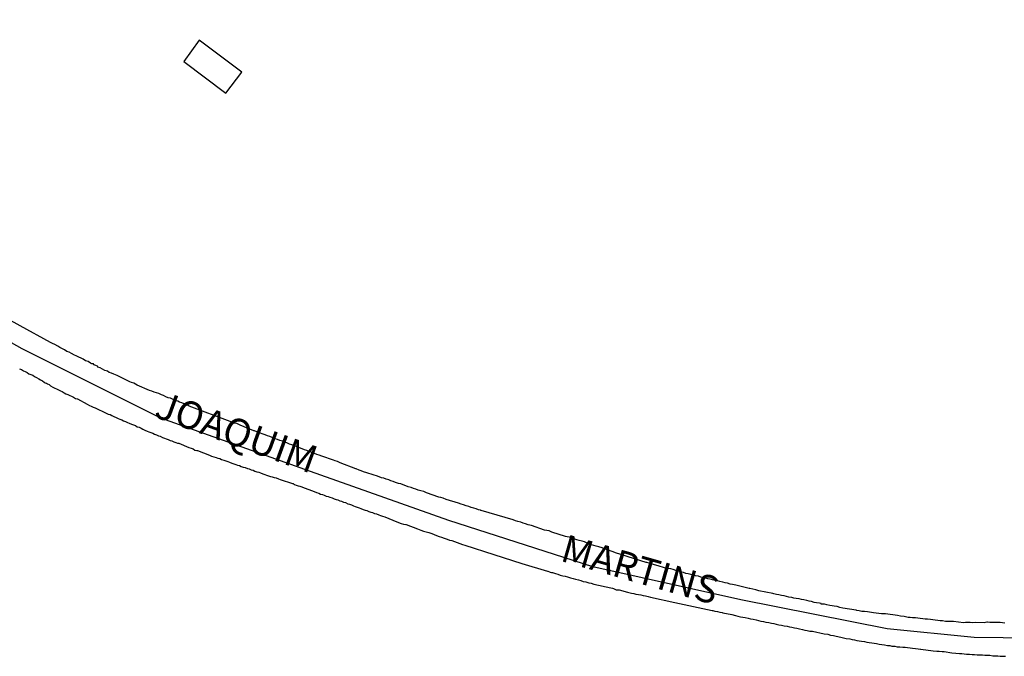
# Model space of a CAD drawing. Units: millimetres. Extents: x -1891 to 181262, y -1297 to 1654588867.
# Drawn here: x -1376 to -1287, y 214 to 271 of the extents above; entities that cross this region are included whole.
import ezdxf
from ezdxf.enums import TextEntityAlignment as Align

# ---------------------------------------------------------------- set-up
doc = ezdxf.new("R2010")
doc.units = ezdxf.units.MM
doc.header["$LTSCALE"] = 5
doc.header["$MEASUREMENT"] = 0
for name, color, linetype in [('T-DIVIS-EXIS', 7, 'CONTINUOUS'), ('V-EDIFICACAO', 2, 'CONTINUOUS'), ('V-EIXO_DE_LOGRADOURO', 3, 'CONTINUOUS'), ('V-NOME_DOS_LOGRADOUROS', 7, 'CONTINUOUS'), ('V-QUADRA', 6, 'CONTINUOUS')]:
    doc.layers.add(name, color=color, linetype=linetype)
doc.styles.get("Standard").update_dxf_attribs({"font": 'ARIAL.TTF'})

# ---------------------------------------------------------------- blocks, each defined once
blk = doc.blocks.new('2987.2V I_UPV')
at = {"layer": 'V-EDIFICACAO'}
blk.add_lwpolyline([(-1359.69, 269.538), (-1361.09, 267.618), (-1357.27, 264.758), (-1355.84, 266.638), (-1359.69, 269.538)], close=True, dxfattribs=at)
at = {"layer": 'V-EIXO_DE_LOGRADOURO'}
blk.add_lwpolyline([(-1216.88, 276.208), (-1211.67, 265.728), (-1209.49, 254.718), (-1211.9, 244.088), (-1215.95, 235.038), (-1225.52, 226.368), (-1236.56, 221.848), (-1257.49, 216.648), (-1268.46, 215.218), (-1289.54, 215.448), (-1297.44, 216.248), (-1310.66, 218.878), (-1324.07, 221.858), (-1337.1, 226.038), (-1350.13, 230.678), (-1363.16, 235.318), (-1375.72, 241.608), (-1388.28, 248.658), (-1400.84, 256.238), (-1407.14, 260.118)], dxfattribs=at)
at = {"layer": 'V-QUADRA'}
for p, q in [((-1375.95, 239.798), (-1375.78, 239.718)), ((-1375.78, 239.718), (-1375.61, 239.608)), ((-1375.61, 239.608), (-1375.44, 239.548)), ((-1375.44, 239.548), (-1375.27, 239.458)), ((-1375.27, 239.458), (-1375.1, 239.338)), ((-1375.1, 239.338), (-1374.93, 239.268)), ((-1374.93, 239.268), (-1374.76, 239.208)), ((-1374.76, 239.208), (-1374.59, 239.078)), ((-1374.59, 239.078), (-1374.42, 238.998)), ((-1374.42, 238.998), (-1374.21, 238.888)), ((-1374.21, 238.888), (-1374.06, 238.798)), ((-1374.06, 238.798), (-1373.89, 238.698)), ((-1373.89, 238.698), (-1373.72, 238.588)), ((-1373.72, 238.588), (-1373.62, 238.528)), ((-1373.62, 238.528), (-1373.51, 238.488)), ((-1373.51, 238.488), (-1373.41, 238.418)), ((-1373.41, 238.418), (-1373.28, 238.358)), ((-1373.28, 238.358), (-1373.15, 238.248)), ((-1373.15, 238.248), (-1372.94, 238.128)), ((-1372.94, 238.128), (-1372.77, 238.038)), ((-1372.77, 238.038), (-1372.6, 237.978)), ((-1372.6, 237.978), (-1372.43, 237.868)), ((-1372.43, 237.868), (-1372.26, 237.788)), ((-1372.26, 237.788), (-1372.09, 237.718)), ((-1372.09, 237.718), (-1371.92, 237.618)), ((-1371.92, 237.618), (-1371.75, 237.528)), ((-1371.75, 237.528), (-1371.58, 237.468)), ((-1371.58, 237.468), (-1371.41, 237.358)), ((-1371.41, 237.358), (-1371.24, 237.298)), ((-1371.24, 237.298), (-1371.07, 237.208)), ((-1371.07, 237.208), (-1370.9, 237.088)), ((-1370.9, 237.088), (-1370.73, 237.068)), ((-1370.73, 237.068), (-1370.71, 237.068)), ((-1370.71, 237.068), (-1369.84, 236.578)), ((-1369.84, 236.578), (-1369.63, 236.468)), ((-1369.63, 236.468), (-1369.46, 236.408)), ((-1369.46, 236.408), (-1369.29, 236.318)), ((-1369.29, 236.318), (-1369.12, 236.258)), ((-1369.12, 236.258), (-1369.06, 236.218)), ((-1369.06, 236.218), (-1368.18, 235.808)), ((-1368.18, 235.808), (-1367.93, 235.688)), ((-1367.93, 235.688), (-1367.76, 235.638)), ((-1367.76, 235.638), (-1367.59, 235.558)), ((-1367.59, 235.558), (-1367.42, 235.468)), ((-1367.42, 235.468), (-1367.21, 235.368)), ((-1367.21, 235.368), (-1367.04, 235.298)), ((-1367.04, 235.298), (-1366.87, 235.238)), ((-1366.87, 235.238), (-1366.7, 235.158)), ((-1366.7, 235.158), (-1366.53, 235.088)), ((-1366.53, 235.088), (-1366.36, 235.028)), ((-1366.36, 235.028), (-1366.19, 234.918)), ((-1366.19, 234.918), (-1366.02, 234.878)), ((-1366.02, 234.878), (-1365.81, 234.778)), ((-1365.81, 234.778), (-1365.64, 234.708)), ((-1365.64, 234.708), (-1365.47, 234.648)), ((-1365.47, 234.648), (-1365.3, 234.538)), ((-1365.3, 234.538), (-1365.13, 234.498)), ((-1365.13, 234.498), (-1364.96, 234.408)), ((-1364.96, 234.408), (-1364.79, 234.308)), ((-1364.79, 234.308), (-1364.62, 234.238)), ((-1364.62, 234.238), (-1364.41, 234.138)), ((-1364.41, 234.138), (-1364.24, 234.068)), ((-1364.24, 234.068), (-1364.07, 234.008)), ((-1364.07, 234.008), (-1363.9, 233.948)), ((-1363.9, 233.948), (-1363.73, 233.858)), ((-1363.73, 233.858), (-1363.73, 233.858)), ((-1363.73, 233.858), (-1363.56, 233.818)), ((-1363.56, 233.818), (-1363.39, 233.708)), ((-1363.39, 233.708), (-1363.22, 233.688)), ((-1363.22, 233.688), (-1363.01, 233.568)), ((-1363.01, 233.568), (-1362.84, 233.518)), ((-1362.84, 233.518), (-1362.67, 233.458)), ((-1362.67, 233.458), (-1362.5, 233.378)), ((-1362.5, 233.378), (-1362.33, 233.308)), ((-1362.33, 233.308), (-1362.16, 233.268)), ((-1362.16, 233.268), (-1361.99, 233.178)), ((-1361.99, 233.178), (-1361.82, 233.118)), ((-1361.82, 233.118), (-1361.65, 233.058)), ((-1361.65, 233.058), (-1361.55, 233.038)), ((-1361.55, 233.038), (-1360.63, 232.668)), ((-1360.63, 232.668), (-1360.42, 232.588)), ((-1360.42, 232.588), (-1360.25, 232.528)), ((-1360.25, 232.528), (-1360.08, 232.418)), ((-1360.08, 232.418), (-1359.91, 232.398)), ((-1359.91, 232.398), (-1359.85, 232.378)), ((-1359.85, 232.378), (-1358.77, 231.978)), ((-1358.77, 231.978), (-1358.58, 231.888)), ((-1358.58, 231.888), (-1358.38, 231.828)), ((-1358.38, 231.828), (-1358.17, 231.758)), ((-1358.17, 231.758), (-1358, 231.698)), ((-1358, 231.698), (-1357.83, 231.658)), ((-1357.83, 231.658), (-1357.66, 231.568)), ((-1357.66, 231.568), (-1357.45, 231.508)), ((-1357.45, 231.508), (-1357.28, 231.438)), ((-1357.28, 231.438), (-1357.11, 231.378)), ((-1357.11, 231.378), (-1356.94, 231.338)), ((-1356.94, 231.338), (-1356.73, 231.248)), ((-1356.73, 231.248), (-1356.56, 231.188)), ((-1356.56, 231.188), (-1356.39, 231.128)), ((-1356.39, 231.128), (-1356.22, 231.058)), ((-1356.22, 231.058), (-1356.05, 231.018)), ((-1356.05, 231.018), (-1355.88, 230.928)), ((-1355.88, 230.928), (-1355.71, 230.888)), ((-1355.71, 230.888), (-1355.54, 230.848)), ((-1355.54, 230.848), (-1355.33, 230.758)), ((-1355.33, 230.758), (-1355.16, 230.718)), ((-1355.16, 230.718), (-1354.99, 230.638)), ((-1354.99, 230.638), (-1354.82, 230.598)), ((-1354.82, 230.598), (-1354.65, 230.528)), ((-1354.65, 230.528), (-1354.48, 230.468)), ((-1354.48, 230.468), (-1354.31, 230.428)), ((-1354.31, 230.428), (-1354.14, 230.358)), ((-1354.14, 230.358), (-1353.93, 230.278)), ((-1353.93, 230.278), (-1353.76, 230.208)), ((-1353.76, 230.208), (-1353.59, 230.168)), ((-1353.59, 230.168), (-1353.42, 230.108)), ((-1353.42, 230.108), (-1353.25, 230.038)), ((-1353.25, 230.038), (-1353.08, 229.998)), ((-1353.08, 229.998), (-1352.91, 229.938)), ((-1352.91, 229.938), (-1352.74, 229.898)), ((-1352.74, 229.898), (-1352.53, 229.808)), ((-1352.53, 229.808), (-1352.38, 229.768)), ((-1352.38, 229.768), (-1351.26, 229.388)), ((-1351.26, 229.388), (-1351.19, 229.388)), ((-1351.19, 229.388), (-1351.09, 229.298)), ((-1351.09, 229.298), (-1351.07, 229.318)), ((-1351.07, 229.318), (-1350.92, 229.258)), ((-1350.92, 229.258), (-1350.75, 229.198)), ((-1350.75, 229.198), (-1350.58, 229.148)), ((-1350.58, 229.148), (-1350.41, 229.088)), ((-1350.41, 229.088), (-1350.34, 229.068)), ((-1350.34, 229.068), (-1349.29, 228.688)), ((-1349.29, 228.688), (-1349.09, 228.598)), ((-1349.09, 228.598), (-1348.88, 228.518)), ((-1348.88, 228.518), (-1348.71, 228.448)), ((-1348.71, 228.448), (-1348.54, 228.388)), ((-1348.54, 228.388), (-1348.37, 228.328)), ((-1348.37, 228.328), (-1348.2, 228.258)), ((-1348.2, 228.258), (-1348.03, 228.218)), ((-1348.03, 228.218), (-1347.86, 228.158)), ((-1347.86, 228.158), (-1347.65, 228.088)), ((-1347.65, 228.088), (-1347.48, 228.008)), ((-1347.48, 228.008), (-1347.31, 227.958)), ((-1347.31, 227.958), (-1347.14, 227.918)), ((-1347.14, 227.918), (-1346.97, 227.838)), ((-1346.97, 227.838), (-1346.8, 227.788)), ((-1346.8, 227.788), (-1346.63, 227.708)), ((-1346.63, 227.708), (-1346.46, 227.668)), ((-1346.46, 227.668), (-1346.25, 227.558)), ((-1346.25, 227.558), (-1346.08, 227.518)), ((-1346.08, 227.518), (-1345.91, 227.458)), ((-1345.91, 227.458), (-1345.74, 227.368)), ((-1345.74, 227.368), (-1345.57, 227.328)), ((-1345.57, 227.328), (-1345.4, 227.268)), ((-1345.4, 227.268), (-1345.23, 227.198)), ((-1345.23, 227.198), (-1345.06, 227.138)), ((-1345.06, 227.138), (-1344.85, 227.048)), ((-1344.85, 227.048), (-1344.68, 226.988)), ((-1344.68, 226.988), (-1344.51, 226.948)), ((-1344.51, 226.948), (-1344.34, 226.858)), ((-1344.34, 226.858), (-1344.17, 226.818)), ((-1344.17, 226.818), (-1344, 226.778)), ((-1344, 226.778), (-1343.83, 226.688)), ((-1343.83, 226.688), (-1343.66, 226.648)), ((-1343.66, 226.648), (-1343.45, 226.558)), ((-1343.45, 226.558), (-1343.28, 226.498)), ((-1343.28, 226.498), (-1343.28, 226.498)), ((-1343.28, 226.498), (-1343.11, 226.438)), ((-1343.11, 226.438), (-1342.88, 226.378)), ((-1342.88, 226.378), (-1341.8, 225.928)), ((-1341.8, 225.928), (-1341.41, 225.778)), ((-1341.41, 225.778), (-1341.2, 225.718)), ((-1341.2, 225.718), (-1340.99, 225.678)), ((-1340.99, 225.678), (-1340.97, 225.678)), ((-1340.97, 225.678), (-1339.93, 225.288)), ((-1339.93, 225.288), (-1339.63, 225.158)), ((-1339.63, 225.158), (-1339.38, 225.078)), ((-1339.38, 225.078), (-1339.16, 225.018)), ((-1339.16, 225.018), (-1338.91, 224.948)), ((-1338.91, 224.948), (-1338.65, 224.868)), ((-1338.65, 224.868), (-1338.44, 224.778)), ((-1338.44, 224.778), (-1338.23, 224.698)), ((-1338.23, 224.698), (-1337.98, 224.608)), ((-1337.98, 224.608), (-1337.76, 224.528)), ((-1337.76, 224.528), (-1337.51, 224.438)), ((-1337.51, 224.438), (-1337.25, 224.358)), ((-1337.25, 224.358), (-1337.04, 224.268)), ((-1337.04, 224.268), (-1336.83, 224.228)), ((-1336.83, 224.228), (-1336.58, 224.148)), ((-1336.58, 224.148), (-1336.36, 224.058)), ((-1336.36, 224.058), (-1336.11, 223.978)), ((-1336.11, 223.978), (-1335.85, 223.888)), ((-1335.85, 223.888), (-1335.64, 223.808)), ((-1335.64, 223.808), (-1333.02, 222.978)), ((-1333.02, 222.978), (-1330.48, 222.148)), ((-1330.48, 222.148), (-1328.17, 221.448)), ((-1328.17, 221.448), (-1328.14, 221.448)), ((-1328.14, 221.448), (-1327.99, 221.408)), ((-1327.99, 221.408), (-1327.92, 221.368)), ((-1327.92, 221.368), (-1327.82, 221.348)), ((-1327.82, 221.348), (-1327.71, 221.328)), ((-1327.71, 221.328), (-1327.45, 221.258)), ((-1327.45, 221.258), (-1327.24, 221.178)), ((-1327.24, 221.178), (-1327.03, 221.088)), ((-1327.03, 221.088), (-1326.77, 221.048)), ((-1326.77, 221.048), (-1326.56, 221.008)), ((-1326.56, 221.008), (-1326.35, 220.938)), ((-1326.35, 220.938), (-1326.1, 220.858)), ((-1326.1, 220.858), (-1325.84, 220.788)), ((-1325.84, 220.788), (-1325.63, 220.728)), ((-1325.63, 220.728), (-1325.37, 220.668)), ((-1325.37, 220.668), (-1325.16, 220.618)), ((-1325.16, 220.618), (-1324.95, 220.538)), ((-1324.95, 220.538), (-1324.7, 220.498)), ((-1324.7, 220.498), (-1324.44, 220.408)), ((-1324.44, 220.408), (-1324.23, 220.368)), ((-1324.23, 220.368), (-1323.97, 220.288)), ((-1323.97, 220.288), (-1323.97, 220.288)), ((-1323.97, 220.288), (-1322.44, 219.938)), ((-1322.44, 219.938), (-1322.28, 219.928)), ((-1322.28, 219.928), (-1322.19, 219.878)), ((-1322.19, 219.878), (-1321.96, 219.758)), ((-1321.96, 219.758), (-1321.67, 219.758)), ((-1321.67, 219.758), (-1320.92, 219.558)), ((-1320.92, 219.558), (-1320.58, 219.478)), ((-1320.58, 219.478), (-1320.37, 219.438)), ((-1320.37, 219.438), (-1320.16, 219.388)), ((-1320.16, 219.388), (-1319.94, 219.348)), ((-1319.94, 219.348), (-1319.73, 219.308)), ((-1319.73, 219.308), (-1319.52, 219.268)), ((-1319.52, 219.268), (-1319.31, 219.218)), ((-1319.31, 219.218), (-1319.05, 219.158)), ((-1319.05, 219.158), (-1318.84, 219.118)), ((-1318.84, 219.118), (-1316.63, 218.628)), ((-1316.63, 218.628), (-1313.27, 217.898)), ((-1313.27, 217.898), (-1313.2, 217.908)), ((-1313.2, 217.908), (-1313.12, 217.868)), ((-1313.12, 217.868), (-1313.03, 217.838)), ((-1313.03, 217.838), (-1312.77, 217.798)), ((-1312.77, 217.798), (-1312.56, 217.738)), ((-1312.56, 217.738), (-1312.35, 217.718)), ((-1312.35, 217.718), (-1312.29, 217.698)), ((-1312.29, 217.698), (-1311.5, 217.528)), ((-1311.5, 217.528), (-1311.16, 217.458)), ((-1311.16, 217.458), (-1310.95, 217.398)), ((-1310.95, 217.398), (-1310.69, 217.338)), ((-1310.69, 217.338), (-1310.48, 217.288)), ((-1310.48, 217.288), (-1310.27, 217.268)), ((-1310.27, 217.268), (-1310.02, 217.208)), ((-1310.02, 217.208), (-1309.8, 217.148)), ((-1309.8, 217.148), (-1309.55, 217.098)), ((-1309.55, 217.098), (-1309.29, 217.038)), ((-1309.29, 217.038), (-1309.08, 216.998)), ((-1309.08, 216.998), (-1308.87, 216.928)), ((-1308.87, 216.928), (-1308.62, 216.888)), ((-1308.62, 216.888), (-1308.4, 216.848)), ((-1308.4, 216.848), (-1308.15, 216.808)), ((-1308.15, 216.808), (-1307.89, 216.758)), ((-1307.89, 216.758), (-1307.68, 216.718)), ((-1307.68, 216.718), (-1307.47, 216.658)), ((-1307.47, 216.658), (-1307.22, 216.588)), ((-1307.22, 216.588), (-1307, 216.568)), ((-1307, 216.568), (-1306.75, 216.508)), ((-1306.75, 216.508), (-1306.49, 216.468)), ((-1306.49, 216.468), (-1306.28, 216.418)), ((-1306.28, 216.418), (-1306.07, 216.378)), ((-1306.07, 216.378), (-1305.82, 216.338)), ((-1305.82, 216.338), (-1305.6, 216.298)), ((-1305.6, 216.298), (-1305.35, 216.248)), ((-1305.35, 216.248), (-1305.09, 216.188)), ((-1305.09, 216.188), (-1304.88, 216.128)), ((-1304.88, 216.128), (-1304.67, 216.078)), ((-1304.67, 216.078), (-1304.42, 216.038)), ((-1304.42, 216.038), (-1304.2, 216.018)), ((-1304.2, 216.018), (-1304.18, 216.018)), ((-1304.18, 216.018), (-1303.14, 215.788)), ((-1303.14, 215.788), (-1302.8, 215.748)), ((-1302.8, 215.748), (-1302.55, 215.678)), ((-1302.55, 215.678), (-1302.29, 215.638)), ((-1302.29, 215.638), (-1302.15, 215.598)), ((-1302.15, 215.598), (-1301.49, 215.458)), ((-1301.49, 215.458), (-1301.15, 215.358)), ((-1301.15, 215.358), (-1300.81, 215.318)), ((-1300.81, 215.318), (-1300.6, 215.278)), ((-1300.6, 215.278), (-1300.38, 215.238)), ((-1300.38, 215.238), (-1300.17, 215.188)), ((-1300.17, 215.188), (-1299.96, 215.148)), ((-1299.96, 215.148), (-1299.75, 215.128)), ((-1299.75, 215.128), (-1299.49, 215.088)), ((-1299.49, 215.088), (-1299.28, 215.038)), ((-1299.28, 215.038), (-1299.07, 214.998)), ((-1299.07, 214.998), (-1298.81, 214.978)), ((-1298.81, 214.978), (-1298.6, 214.938)), ((-1298.6, 214.938), (-1298.39, 214.898)), ((-1298.39, 214.898), (-1298.14, 214.848)), ((-1298.14, 214.848), (-1297.92, 214.808)), ((-1297.92, 214.808), (-1297.67, 214.788)), ((-1297.67, 214.788), (-1297.41, 214.728)), ((-1297.41, 214.728), (-1297.2, 214.728)), ((-1297.2, 214.728), (-1296.99, 214.678)), ((-1296.99, 214.678), (-1296.74, 214.658)), ((-1296.74, 214.658), (-1296.52, 214.618)), ((-1296.52, 214.618), (-1296.27, 214.598)), ((-1296.27, 214.598), (-1296.01, 214.578)), ((-1296.01, 214.578), (-1295.8, 214.578)), ((-1295.8, 214.578), (-1295.59, 214.558)), ((-1295.59, 214.558), (-1295.34, 214.508)), ((-1295.34, 214.508), (-1295.12, 214.488)), ((-1295.12, 214.488), (-1294.87, 214.468)), ((-1294.87, 214.468), (-1294.61, 214.428)), ((-1294.61, 214.428), (-1294.4, 214.408)), ((-1294.4, 214.408), (-1294.38, 214.408)), ((-1294.38, 214.408), (-1293.26, 214.258)), ((-1293.26, 214.258), (-1292.92, 214.218)), ((-1292.92, 214.218), (-1292.71, 214.218)), ((-1292.71, 214.218), (-1292.45, 214.178)), ((-1292.45, 214.178), (-1292.26, 214.198)), ((-1292.26, 214.198), (-1291.56, 214.068)), ((-1291.56, 214.068), (-1291.56, 214.068)), ((-1291.56, 214.068), (-1291.22, 214.048)), ((-1291.22, 214.048), (-1290.88, 214.008)), ((-1290.88, 214.008), (-1290.67, 214.008)), ((-1290.67, 214.008), (-1290.46, 213.988)), ((-1290.46, 213.988), (-1290.24, 213.958)), ((-1290.24, 213.958), (-1289.99, 213.938)), ((-1289.99, 213.938), (-1289.74, 213.918)), ((-1289.74, 213.918), (-1289.52, 213.918)), ((-1289.52, 213.918), (-1289.27, 213.878)), ((-1289.27, 213.878), (-1289.01, 213.878)), ((-1289.01, 213.878), (-1288.8, 213.878)), ((-1288.8, 213.878), (-1288.59, 213.838)), ((-1288.59, 213.838), (-1288.34, 213.838)), ((-1288.34, 213.838), (-1288.12, 213.838)), ((-1288.12, 213.838), (-1287.87, 213.788)), ((-1287.87, 213.788), (-1287.61, 213.788)), ((-1287.61, 213.788), (-1287.4, 213.788)), ((-1287.4, 213.788), (-1287.19, 213.768)), ((-1287.19, 213.768), (-1286.93, 213.768)), ((-1286.93, 213.768), (-1286.72, 213.748))]:
    blk.add_line(p, q, dxfattribs=at)
blk.add_lwpolyline([(-1286.77, 216.758), (-1286.98, 216.778), (-1287.19, 216.808), (-1287.44, 216.808), (-1287.66, 216.808), (-1287.87, 216.808), (-1288.12, 216.808), (-1288.34, 216.828), (-1288.4, 216.828), (-1288.66, 216.788), (-1289.4, 216.808), (-1289.69, 216.778), (-1289.9, 216.808), (-1290.12, 216.808), (-1290.33, 216.808), (-1290.52, 216.788), (-1291.43, 216.888), (-1291.73, 216.908), (-1291.94, 216.908), (-1292.15, 216.908), (-1292.41, 216.948), (-1292.62, 216.948), (-1292.83, 216.998), (-1293.09, 217.018), (-1293.3, 217.038), (-1293.51, 217.078), (-1293.77, 217.098), (-1293.98, 217.098), (-1294.19, 217.148), (-1294.44, 217.188), (-1294.66, 217.208), (-1294.87, 217.228), (-1295.12, 217.228), (-1295.34, 217.268), (-1295.53, 217.258), (-1295.89, 217.358), (-1296.23, 217.398), (-1296.48, 217.438), (-1296.69, 217.478), (-1296.91, 217.508), (-1297.16, 217.528), (-1297.37, 217.568), (-1297.58, 217.588), (-1297.8, 217.608), (-1297.95, 217.588), (-1298.65, 217.698), (-1299.2, 217.778), (-1299.2, 217.778), (-1299.49, 217.818), (-1299.71, 217.818), (-1299.96, 217.868), (-1300.17, 217.908), (-1300.24, 217.928), (-1301.45, 218.118), (-1301.72, 218.178), (-1301.95, 218.248), (-1302.21, 218.288), (-1302.42, 218.328), (-1302.63, 218.348), (-1302.89, 218.418), (-1303.1, 218.458), (-1303.31, 218.478), (-1303.4, 218.478), (-1303.4, 218.528), (-1303.55, 218.568), (-1303.82, 218.588), (-1304.03, 218.628), (-1304.29, 218.698), (-1304.5, 218.738), (-1304.71, 218.798), (-1304.97, 218.868), (-1305.18, 218.908), (-1305.39, 218.948), (-1305.65, 218.988), (-1305.86, 219.028), (-1306.07, 219.078), (-1306.32, 219.118), (-1306.54, 219.178), (-1306.75, 219.218), (-1307, 219.268), (-1307.22, 219.308), (-1307.43, 219.348), (-1307.68, 219.418), (-1307.79, 219.438), (-1309.04, 219.688), (-1309.32, 219.778), (-1309.59, 219.818), (-1309.85, 219.878), (-1309.91, 219.888), (-1311.12, 220.178), (-1311.42, 220.238), (-1311.63, 220.288), (-1311.88, 220.368), (-1312.09, 220.408), (-1312.31, 220.478), (-1312.56, 220.538), (-1312.77, 220.578), (-1312.99, 220.618), (-1313.24, 220.688), (-1313.45, 220.748), (-1313.66, 220.768), (-1313.88, 220.838), (-1314.09, 220.878), (-1314.3, 220.918), (-1314.51, 221.008), (-1314.77, 221.048), (-1314.98, 221.108), (-1315.19, 221.148), (-1315.45, 221.218), (-1315.66, 221.258), (-1315.87, 221.348), (-1316.13, 221.408), (-1316.34, 221.468), (-1316.55, 221.518), (-1316.8, 221.598), (-1317.02, 221.658), (-1317.23, 221.688), (-1317.38, 221.708), (-1318.37, 222.018), (-1318.71, 222.108), (-1318.97, 222.188), (-1319.18, 222.258), (-1319.25, 222.258), (-1322, 223.128), (-1322.24, 223.208), (-1322.49, 223.298), (-1322.7, 223.358), (-1322.83, 223.418), (-1323.04, 223.468), (-1323.21, 223.568), (-1323.51, 223.658), (-1323.76, 223.738), (-1323.97, 223.778), (-1324.19, 223.848), (-1324.44, 223.928), (-1324.65, 224.038), (-1324.81, 224.128), (-1325.04, 224.168), (-1325.29, 224.228), (-1325.5, 224.288), (-1325.71, 224.358), (-1325.97, 224.458), (-1326.18, 224.528), (-1326.39, 224.568), (-1326.54, 224.598), (-1327.79, 224.988), (-1328.01, 225.098), (-1328.22, 225.138), (-1328.22, 225.138), (-1328.43, 225.188), (-1328.45, 225.188), (-1329.62, 225.588), (-1329.92, 225.668), (-1330.17, 225.758), (-1330.38, 225.798), (-1330.59, 225.888), (-1330.85, 225.948), (-1331.06, 226.008), (-1331.27, 226.098), (-1334.18, 226.948), (-1334.2, 226.968), (-1334.24, 226.988), (-1334.41, 227.028), (-1334.62, 227.118), (-1334.84, 227.158), (-1335.09, 227.238), (-1335.3, 227.308), (-1335.52, 227.368), (-1335.77, 227.458), (-1335.98, 227.538), (-1336.22, 227.608), (-1337.34, 227.958), (-1337.6, 228.068), (-1337.81, 228.128), (-1338, 228.158), (-1339.12, 228.558), (-1339.36, 228.668), (-1339.63, 228.728), (-1339.89, 228.808), (-1340.1, 228.898), (-1340.31, 228.958), (-1340.52, 229.048), (-1340.78, 229.108), (-1340.99, 229.198), (-1341.24, 229.278), (-1341.45, 229.358), (-1341.67, 229.408), (-1341.92, 229.488), (-1342.13, 229.578), (-1342.35, 229.638), (-1342.54, 229.728), (-1342.77, 229.788), (-1342.98, 229.868), (-1343.19, 229.918), (-1343.41, 229.998), (-1343.66, 230.088), (-1343.87, 230.168), (-1344.13, 230.258), (-1344.34, 230.298), (-1344.53, 230.378), (-1344.81, 230.468), (-1345.02, 230.548), (-1345.23, 230.598), (-1345.49, 230.718), (-1345.51, 230.718), (-1346.93, 231.268), (-1347.19, 231.378), (-1347.39, 231.438), (-1347.54, 231.508), (-1348.58, 231.868), (-1348.84, 231.978), (-1349.05, 232.038), (-1349.26, 232.118), (-1349.47, 232.208), (-1349.73, 232.288), (-1349.94, 232.378), (-1350.15, 232.458), (-1350.37, 232.548), (-1350.62, 232.628), (-1350.83, 232.718), (-1351.05, 232.818), (-1351.3, 232.888), (-1351.51, 232.968), (-1351.77, 233.078), (-1351.98, 233.138), (-1352.15, 233.228), (-1352.4, 233.308), (-1352.61, 233.398), (-1352.83, 233.458), (-1353.08, 233.568), (-1353.29, 233.648), (-1353.5, 233.728), (-1353.72, 233.798), (-1353.91, 233.878), (-1354.23, 233.988), (-1354.48, 234.068), (-1354.69, 234.158), (-1354.76, 234.178), (-1355.99, 234.688), (-1356.3, 234.818), (-1356.52, 234.878), (-1356.73, 234.968), (-1356.88, 235.028), (-1360.59, 236.408), (-1360.7, 236.468), (-1360.84, 236.508), (-1361.06, 236.618), (-1361.27, 236.698), (-1361.48, 236.768), (-1361.48, 236.768), (-1361.63, 236.848), (-1361.86, 236.918), (-1362.04, 236.998), (-1362.29, 237.128), (-1362.5, 237.168), (-1362.71, 237.258), (-1362.92, 237.358), (-1363.1, 237.428), (-1363.35, 237.548), (-1363.56, 237.598), (-1363.77, 237.678), (-1363.98, 237.768), (-1364.18, 237.808), (-1365.3, 238.318), (-1365.6, 238.488), (-1365.81, 238.548), (-1365.96, 238.618), (-1367.12, 239.168), (-1367.42, 239.288), (-1367.63, 239.398), (-1367.85, 239.458), (-1368, 239.568), (-1368.23, 239.628), (-1368.44, 239.758), (-1368.65, 239.868), (-1368.86, 239.948), (-1368.89, 240.038), (-1369.06, 240.098), (-1369.23, 240.138), (-1369.27, 240.228), (-1369.33, 240.228), (-1369.4, 240.248), (-1369.54, 240.308), (-1369.75, 240.438), (-1369.97, 240.518), (-1370.18, 240.648), (-1370.39, 240.738), (-1370.6, 240.838), (-1370.82, 240.948), (-1370.99, 241.028), (-1371.24, 241.158), (-1371.45, 241.288), (-1371.66, 241.368), (-1371.88, 241.498), (-1372.07, 241.608), (-1372.3, 241.708), (-1372.49, 241.838), (-1372.77, 241.988), (-1372.98, 242.088), (-1373.14, 242.158), (-1375.89, 243.668), (-1379.36, 245.588)], dxfattribs=at)
at = {"layer": 'V-NOME_DOS_LOGRADOUROS'}
for s, rotation, p in [('JOAQUIM', 340, (-1364.13, 234.738)), ('MARTINS', 344, (-1327.33, 221.668))]:
    blk.add_text(s, height=2.5, rotation=rotation, dxfattribs=at).set_placement(p, align=Align.BOTTOM_LEFT)

msp = doc.modelspace()

# ---------------------------------------------------------------- block references
at = {"layer": 'T-DIVIS-EXIS', "linetype": 'Continuous'}
msp.add_blockref('2987.2V I_UPV', (0, 0), dxfattribs=at)

doc.saveas('drawing.dxf')
